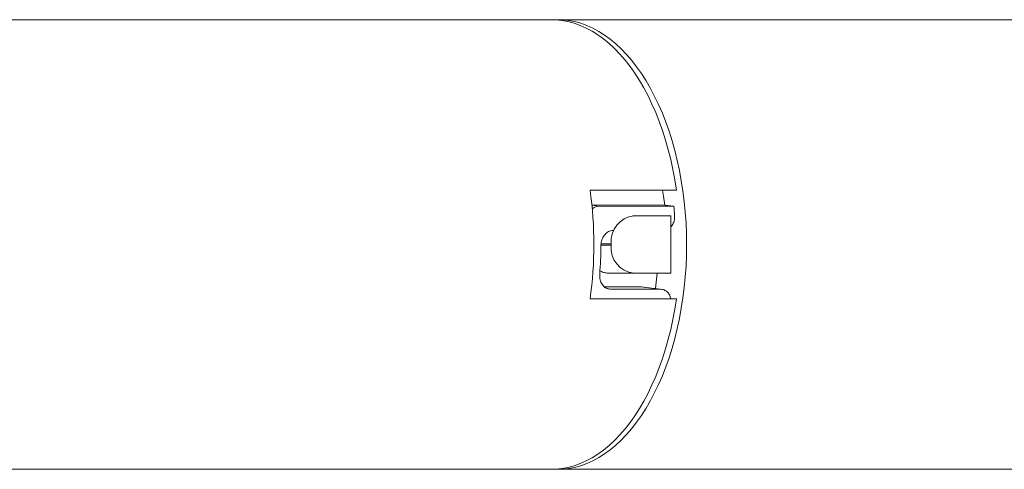
# Model space of a CAD drawing. Units: millimetres. Extents: x -352 to 732, y -483 to 646.
# Drawn here: x 86 to 149, y 579 to 608 of the extents above; entities that cross this region are included whole.
import ezdxf

# ---------------------------------------------------------------- set-up
doc = ezdxf.new("R2010")
doc.units = ezdxf.units.MM

msp = doc.modelspace()

# ---------------------------------------------------------------- linework, layer by layer
at = {"color": 7, "linetype": 'Continuous', "lineweight": 18}
for p, q in [((120.27, 607.57), (70.415, 607.57)), ((203.849, 607.57), (120.68, 607.57)), ((128.341, 596.57), (122.771, 596.57)), ((127.582, 595.614), (122.879, 595.618)), ((122.889, 595.596), (123.341, 595.54)), ((123.341, 595.54), (128.174, 595.54)), ((127.582, 595.614), (128.174, 595.54)), ((125.526, 594.92), (125.597, 594.92)), ((127.972, 594.92), (125.597, 594.92)), ((127.972, 591.22), (127.972, 594.92)), ((124.282, 593.972), (124.27, 593.972)), ((124.122, 593.12), (123.488, 593.12)), ((124.122, 593.02), (124.122, 593.12)), ((123.474, 593.02), (124.122, 593.02)), ((125.597, 591.22), (123.99, 591.22)), ((127.972, 591.22), (125.597, 591.22)), ((126, 590.346), (123.696, 590.348)), ((123.973, 590.2), (124.114, 590.182)), ((124.114, 590.182), (127.308, 590.182)), ((126, 590.346), (126.08, 590.329)), ((127.308, 590.182), (126, 590.346)), ((127.39, 590.177), (126.082, 590.34)), ((122.771, 589.57), (128.341, 589.57)), ((70.415, 578.57), (120.27, 578.57)), ((120.68, 578.57), (203.848, 578.57))]:
    msp.add_line(p, q, dxfattribs=at)
at = {"color": 7, "linetype": 'Continuous', "lineweight": 18, "flags": 128}
for points in [[(120.27, 607.57), (120.551, 607.561), (120.949, 607.521), (121.345, 607.448), (121.738, 607.342), (122.129, 607.203), (122.515, 607.032), (122.895, 606.828), (123.27, 606.593), (123.638, 606.327), (123.998, 606.031), (124.35, 605.705), (124.692, 605.35), (125.025, 604.967), (125.346, 604.556), (125.655, 604.119), (125.953, 603.657), (126.237, 603.171), (126.507, 602.661), (126.764, 602.129), (127.005, 601.577), (127.231, 601.005), (127.441, 600.415), (127.634, 599.808), (127.811, 599.185), (127.97, 598.549), (128.112, 597.9), (128.236, 597.239), (128.341, 596.57)], [(128.996, 593.07), (128.987, 593.765), (128.958, 594.459), (128.91, 595.149), (128.844, 595.835), (128.758, 596.514), (128.654, 597.185), (128.532, 597.847), (128.392, 598.498), (128.234, 599.136), (128.058, 599.761), (127.866, 600.37), (127.656, 600.962), (127.431, 601.536), (127.191, 602.091), (126.935, 602.625), (126.665, 603.137), (126.382, 603.626), (126.085, 604.09), (125.775, 604.529), (125.454, 604.942), (125.122, 605.327), (124.78, 605.685), (124.429, 606.013), (124.068, 606.311), (123.7, 606.579), (123.325, 606.816), (122.944, 607.022), (122.558, 607.195), (122.167, 607.336), (121.773, 607.444), (121.377, 607.519), (120.979, 607.56), (120.58, 607.569), (120.475, 607.565)], [(127.451, 596.57), (127.509, 596.184), (127.582, 595.614)], [(120.475, 578.574), (120.58, 578.571), (120.979, 578.579), (121.377, 578.621), (121.773, 578.696), (122.167, 578.804), (122.558, 578.944), (122.944, 579.118), (123.325, 579.323), (123.7, 579.56), (124.068, 579.828), (124.429, 580.127), (124.78, 580.455), (125.122, 580.812), (125.454, 581.198), (125.775, 581.61), (126.085, 582.05), (126.382, 582.514), (126.665, 583.003), (126.935, 583.515), (127.191, 584.049), (127.431, 584.603), (127.656, 585.177), (127.866, 585.77), (128.058, 586.379), (128.234, 587.003), (128.392, 587.642), (128.532, 588.292), (128.654, 588.954), (128.758, 589.626), (128.844, 590.305), (128.91, 590.991), (128.958, 591.681), (128.987, 592.375), (128.996, 593.07)], [(126.982, 590.228), (127.037, 590.63), (127.103, 591.22)], [(128.341, 589.57), (128.236, 588.9), (128.112, 588.24), (127.97, 587.591), (127.811, 586.954), (127.634, 586.332), (127.441, 585.725), (127.231, 585.135), (127.005, 584.563), (126.764, 584.01), (126.507, 583.479), (126.237, 582.969), (125.953, 582.482), (125.655, 582.02), (125.346, 581.583), (125.025, 581.173), (124.692, 580.79), (124.35, 580.434), (123.998, 580.108), (123.638, 579.812), (123.27, 579.546), (122.895, 579.311), (122.515, 579.108), (122.129, 578.936), (121.738, 578.797), (121.345, 578.691), (120.949, 578.618), (120.551, 578.578), (120.27, 578.57)]]:
    msp.add_lwpolyline(points, dxfattribs=at)
at = {"color": 7, "linetype": 'Continuous', "lineweight": 18}
for centre, radius, start, end in [((98.048, 593.07), 24.969, 351.94219, 8.05781), ((104.519, 593.108), 23.78, 4.52005, 5.86951), ((125.795, 593.254), 1.678, 96.77338, 184.5811), ((99.205, 593.067), 24.262, 355.52094, 359.76533), ((125.76, 592.858), 1.646, 174.34934, 264.29618)]:
    msp.add_arc(centre, radius, start, end, dxfattribs=at)
for points, knots in [([(123.341, 595.54), (123.251, 595.531), (123.09, 595.516), (122.964, 595.409), (122.908, 595.362)], [0, 0, 0, 0, 0.560113, 1, 1, 1, 1]), ([(127.972, 594.203), (128.031, 594.277), (128.151, 594.429), (128.23, 594.713), (128.226, 594.903), (128.225, 594.982)], [0, 0, 0, 0, 0.353404, 0.731173, 1, 1, 1, 1]), ([(123.467, 592.968), (123.476, 593.081), (123.494, 593.307), (123.631, 593.608), (123.833, 593.836), (124.059, 593.955), (124.21, 593.967), (124.27, 593.972)], [0, 0, 0, 0, 0.21529, 0.430554, 0.646318, 0.861501, 1, 1, 1, 1]), ([(123.99, 591.22), (123.909, 591.225), (123.746, 591.235), (123.55, 591.295), (123.443, 591.359), (123.407, 591.381)], [0, 0, 0, 0, 0.3942135, 0.7999521, 1, 1, 1, 1]), ([(124.114, 590.182), (124.023, 590.193), (123.843, 590.214), (123.618, 590.383), (123.46, 590.631), (123.386, 590.911), (123.391, 591.097), (123.393, 591.172)], [0, 0, 0, 0, 0.2129208, 0.4257974, 0.6397874, 0.8552787, 1, 1, 1, 1]), ([(127.977, 589.57), (127.955, 589.656), (127.908, 589.843), (127.727, 590.051), (127.513, 590.166), (127.365, 590.178), (127.308, 590.182)], [0, 0, 0, 0, 0.248197, 0.537018, 0.821877, 1, 1, 1, 1])]:
    msp.add_open_spline(points, degree=3, knots=knots, dxfattribs=at)

doc.saveas('drawing.dxf')
